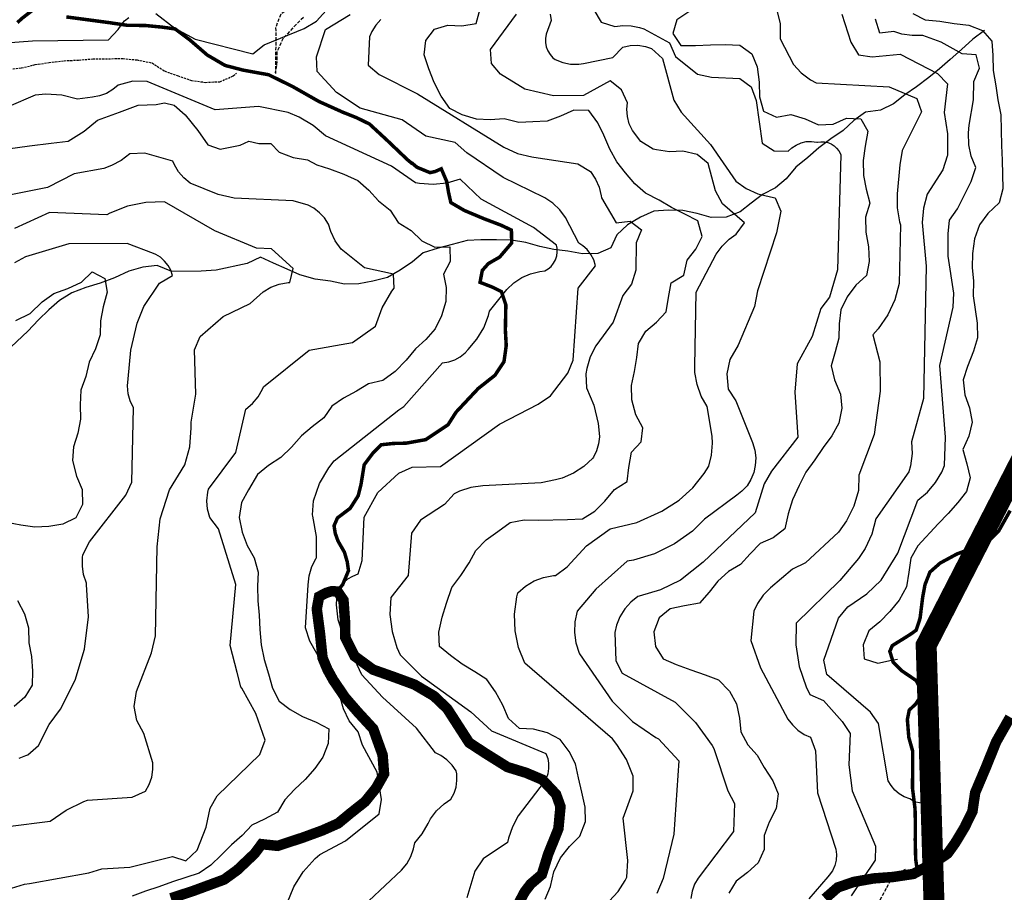
# Model space of a CAD drawing. Units: metres. Extents: x 275775 to 313307, y 6331989 to 6385550.
# Drawn here: x 311153 to 312564, y 6340033 to 6341284 of the extents above; entities that cross this region are included whole.
import ezdxf

# ---------------------------------------------------------------- set-up
doc = ezdxf.new("R2010")
doc.units = ezdxf.units.M
doc.header["$LTSCALE"] = 0.2
doc.header["$MEASUREMENT"] = 0
for name, pattern in [('SEG1', [35, 25, -10]), ('SEG3', [25, 20, -5]), ('SENDERO', [22, 15, -7])]:
    doc.linetypes.add(name, pattern=pattern)
for name, color, linetype in [('_LIM COMUNAL', 7, 'LIMITE1'), ('C_SECUNDARIAS', 7, 'CONTINUOUS'), ('CAMINOS_PRINCIPALES', 1, 'CONTINUOUS'), ('CAMINOS_SECUNDARIOS', 7, 'CONTINUOUS'), ('CURVAS_INDICE', 40, 'CONTINUOUS'), ('HIDRO_SECUNDARIA', 141, 'CONTINUOUS')]:
    doc.layers.add(name, color=color, linetype=linetype)
doc.styles.add('SIMBOLOS', font='txt.shx')
doc.linetypes.add('LIMITE1', pattern='A,1,-0.3,["+",SIMBOLOS,S=0.45,R=0,X=0,Y=-0.225],-0.6', length=1.9)

msp = doc.modelspace()

# ---------------------------------------------------------------- linework, layer by layer
at = {"layer": '_LIM COMUNAL'}
msp.add_lwpolyline([(309173.8125, 6335952, 30, 30, 0), (309466.3125, 6336019, 30, 30, 0), (309982.1875, 6336095, 30, 30, 0), (310221.1875, 6336290, 30, 30, 0), (310407.8125, 6336519, 30, 30, 0), (310653.8125, 6337079, 30, 30, 0), (310838.1875, 6337831, 30, 30, 0), (311281.78509, 6338601.37439, 30, 30, 0), (311527.40625, 6338894, 30, 30, 0), (311697.09375, 6339199, 30, 30, 0), (312112.6875, 6339564, 30, 30, 0), (312468.90625, 6339827, 30, 30, 0), (312451.90625, 6340387, 30, 30, 0), (312638.59375, 6340751, 30, 30, 0), (312672.5, 6340997, 30, 30, 0), (313291.6875, 6341481, 30, 30, 0), (313291.6875, 6341939, 30, 30, 0), (312621.59375, 6342206, 30, 30, 0), (312193.59375, 6342729, 30, 30, 0), (312027.09375, 6343157, 30, 30, 0), (311789.3125, 6343894, 30, 30, 0)], format="xyseb", dxfattribs=at)
at = {"layer": 'C_SECUNDARIAS', "elevation": 2100}
for points in [[(311347.79464, 6341292.63813), (311375.32589, 6341271.63813), (311404.45089, 6341256.13813), (311486.88839, 6341235.13813), (311503.04464, 6341247.63813), (311560.54464, 6341271.13813), (311578.20089, 6341281.63813), (311636.73214, 6341347.13813)], [(312233.13839, 6341317.63813), (312242.45089, 6341278.13813), (312242.66964, 6341256.63813), (312261.57589, 6341219.63813), (312272.95089, 6341207.63813), (312286.26339, 6341197.63813), (312294.45089, 6341193.13813), (312398.88839, 6341187.63813), (312438.32589, 6341170.63813), (312445.20089, 6341151.63813), (312417.63839, 6341096.13813), (312414.16964, 6341075.63813), (312410.16964, 6341034.13813), (312410.20089, 6341014.13813), (312413.73214, 6340994.13813), (312415.07589, 6340989.63813), (312413.01339, 6340905.63813), (312406.88839, 6340882.13813), (312396.79464, 6340860.63813), (312383.07589, 6340840.63813), (312375.29464, 6340832.13813), (312385.32589, 6340793.13813), (312385.76339, 6340751.13813), (312377.54464, 6340689.13813), (312355.23214, 6340630.63813), (312354.70089, 6340608.63813), (312348.23214, 6340586.13813), (312337.95089, 6340565.13813), (312326.45089, 6340549.13813), (312278.79464, 6340505.13813), (312260.38839, 6340496.13813), (312228.82589, 6340469.13813), (312218.38839, 6340458.63813), (312209.95089, 6340446.63813), (312204.76339, 6340435.63813), (312200.76339, 6340393.63813), (312214.51339, 6340354.63813), (312253.79464, 6340281.13813), (312260.20089, 6340272.63813), (312268.01339, 6340265.13813), (312276.98214, 6340259.13813), (312285.91964, 6340255.13813), (312293.51339, 6340235.63813), (312296.38839, 6340175.13813), (312322.41964, 6340094.63813), (312323.26339, 6340086.63813), (312322.73214, 6340078.63813), (312320.79464, 6340071.13813), (312317.57589, 6340063.63813), (312313.10714, 6340057.13813), (312310.98214, 6340054.63813), (312283.91964, 6340023.13813)], [(311653.07589, 6340020.63813), (311700.01339, 6340064.63813), (311707.51339, 6340073.63813), (311713.29464, 6340084.13813), (311717.23214, 6340095.13813), (311718.85714, 6340103.63813), (311729.79464, 6340116.63813), (311738.32589, 6340131.13813), (311741.41964, 6340138.13813), (311750.26339, 6340149.63813), (311760.95089, 6340159.63813), (311770.76339, 6340166.13813), (311775.23214, 6340174.63813), (311778.13839, 6340183.63813), (311779.45089, 6340193.13813), (311779.13839, 6340202.63813), (311778.45089, 6340206.63813), (311772.38839, 6340215.13813), (311764.91964, 6340222.63813), (311756.29464, 6340228.63813), (311748.57589, 6340232.63813), (311721.54464, 6340268.13813), (311672.91964, 6340312.63813), (311642.98214, 6340344.63813), (311615.70089, 6340402.63813), (311609.45089, 6340423.13813), (311606.85714, 6340444.63813), (311607.63839, 6340463.13813), (311611.70089, 6340470.13813), (311616.98214, 6340476.63813), (311623.26339, 6340482.13813), (311630.41964, 6340486.13813), (311637.73214, 6340489.13813), (311643.45089, 6340508.63813), (311646.48214, 6340570.63813), (311666.10714, 6340606.13813), (311696.16964, 6340633.63813), (311715.32589, 6340642.13813), (311756.04464, 6340643.13813), (311840.54464, 6340704.13813), (311895.88839, 6340732.63813), (311913.41964, 6340744.63813), (311938.26339, 6340777.13813), (311946.20089, 6340795.63813), (311953.23214, 6340899.13813), (311978.07589, 6340931.13813), (311975.48214, 6340939.63813), (311971.48214, 6340947.13813), (311966.20089, 6340954.13813), (311959.82589, 6340959.63813), (311954.04464, 6340963.63813), (311935.13839, 6341000.13813), (311927.01339, 6341011.13813), (311917.07589, 6341020.63813), (311905.63839, 6341028.63813), (311904.48214, 6341029.13813), (311845.66964, 6341057.63813), (311793.45089, 6341093.13813), (311777.01339, 6341107.63813), (311734.70089, 6341116.63813), (311701.13839, 6341140.13813), (311640.98214, 6341157.13813), (311606.70089, 6341179.63813), (311578.98214, 6341209.63813), (311578.01339, 6341230.63813), (311590.91964, 6341269.63813), (311626.23214, 6341291.13813)], [(312179.76339, 6340976.13813), (312191.41964, 6340992.63813), (312160.04464, 6341019.63813), (312150.20089, 6341038.63813), (312139.41964, 6341077.63813), (312123.73214, 6341090.63813), (312102.95089, 6341095.13813), (312084.01339, 6341094.63813), (312065.20089, 6341097.13813), (312060.73214, 6341098.13813), (312042.82589, 6341109.13813), (312030.82589, 6341125.13813), (312026.45089, 6341134.63813), (312023.79464, 6341145.13813), (312022.98214, 6341155.63813), (312023.73214, 6341164.63813), (312015.38839, 6341183.13813), (311998.95089, 6341196.13813), (311960.66964, 6341175.13813), (311917.73214, 6341174.63813), (311876.91964, 6341184.13813), (311841.88839, 6341205.63813), (311829.13839, 6341221.13813), (311827.41964, 6341241.13813), (311864.66964, 6341291.63813)], [(311913.07589, 6341291.63813), (311914.35714, 6341282.63813), (311907.16964, 6341263.13813), (311906.23214, 6341257.13813), (311906.35714, 6341251.13813), (311907.51339, 6341245.13813), (311909.73214, 6341239.13813), (311912.88839, 6341234.13813), (311916.91964, 6341229.13813), (311920.13839, 6341226.63813), (311930.98214, 6341222.63813), (311942.35714, 6341220.13813), (311953.95089, 6341220.13813), (311960.91964, 6341221.13813), (312003.04464, 6341229.63813), (312016.95089, 6341244.63813), (312027.70089, 6341246.63813), (312038.63839, 6341247.13813), (312049.48214, 6341245.63813), (312058.45089, 6341242.63813), (312074.13839, 6341228.13813), (312090.32589, 6341168.63813), (312100.88839, 6341151.13813), (312142.82589, 6341105.13813), (312178.95089, 6341052.13813), (312194.07589, 6341041.63813), (312210.79464, 6341034.13813), (312228.57589, 6341029.63813), (312235.48214, 6341028.63813), (312243.82589, 6341009.13813), (312237.48214, 6340978.13813), (312210.23214, 6340895.13813), (312206.04464, 6340872.63813), (312182.38839, 6340817.13813), (312170.54464, 6340796.63813), (312166.32589, 6340776.13813), (312168.04464, 6340754.13813), (312179.32589, 6340737.13813), (312202.91964, 6340677.63813), (312206.23214, 6340666.63813), (312207.60714, 6340655.63813), (312207.01339, 6340644.63813), (312204.85714, 6340634.63813), (312200.82589, 6340624.63813), (312195.13839, 6340615.63813), (312187.95089, 6340607.63813), (312180.76339, 6340602.13813), (312134.32589, 6340567.63813), (312116.88839, 6340550.63813), (312091.26339, 6340532.13813), (312062.79464, 6340518.13813), (312032.32589, 6340509.13813), (312023.32589, 6340507.63813), (311978.57589, 6340467.13813), (311951.51339, 6340435.63813), (311948.35714, 6340420.63813), (311947.85714, 6340405.13813), (311950.01339, 6340390.13813), (311954.76339, 6340375.63813), (311955.13839, 6340374.63813), (312001.76339, 6340306.63813), (312030.95089, 6340277.63813), (312064.66964, 6340254.63813), (312068.23214, 6340252.63813), (312097.45089, 6340221.13813), (312090.41964, 6340116.13813), (312074.79464, 6340052.63813), (312066.13839, 6340031.13813)], [(311975.66964, 6341298.13813), (311986.20089, 6341280.13813), (312005.54464, 6341274.13813), (312017.38839, 6341275.63813), (312029.32589, 6341275.13813), (312041.04464, 6341272.63813), (312047.04464, 6341270.63813), (312084.26339, 6341250.63813), (312092.60714, 6341231.13813), (312123.98214, 6341205.63813), (312144.04464, 6341201.63813), (312184.76339, 6341199.63813), (312201.20089, 6341187.63813), (312208.07589, 6341168.13813), (312216.85714, 6341106.63813), (312234.01339, 6341095.63813), (312254.01339, 6341095.13813), (312259.51339, 6341100.13813), (312265.82589, 6341104.13813), (312272.73214, 6341107.13813), (312280.07589, 6341109.13813), (312287.57589, 6341109.13813), (312295.01339, 6341108.13813), (312296.07589, 6341108.13813), (312301.04464, 6341108.63813), (312306.04464, 6341108.63813), (312310.95089, 6341107.63813), (312315.60714, 6341105.63813), (312319.85714, 6341103.13813), (312323.60714, 6341099.63813), (312326.70089, 6341095.63813), (312329.07589, 6341091.63813), (312329.60714, 6341090.13813), (312324.66964, 6340925.13813), (312313.26339, 6340886.13813), (312300.82589, 6340869.63813), (312288.66964, 6340829.63813), (312266.88839, 6340790.63813), (312263.60714, 6340749.63813), (312268.01339, 6340685.13813), (312230.01339, 6340636.63813), (312219.85714, 6340618.13813), (312206.95089, 6340576.63813), (312132.16964, 6340506.13813), (312099.88839, 6340480.13813), (312071.35714, 6340466.13813), (312040.79464, 6340457.13813), (312038.66964, 6340456.63813), (312028.48214, 6340448.63813), (312019.85714, 6340439.13813), (312013.04464, 6340427.63813), (312008.26339, 6340415.63813), (312005.88839, 6340405.13813), (312007.07589, 6340364.63813), (312016.13839, 6340346.63813), (312092.10714, 6340305.13813), (312121.32589, 6340276.13813), (312145.13839, 6340243.13813), (312147.60714, 6340238.63813), (312167.51339, 6340178.13813), (312177.32589, 6340160.13813), (312175.54464, 6340119.63813), (312125.13839, 6340053.13813), (312119.88839, 6340044.13813), (312116.32589, 6340034.13813), (312114.51339, 6340023.63813)], [(312331.13839, 6341291.63813), (312344.16964, 6341251.63813), (312354.73214, 6341233.63813), (312374.73214, 6341230.63813), (312414.70089, 6341234.63813), (312468.29464, 6341206.63813), (312482.51339, 6341192.13813), (312477.79464, 6341150.63813), (312482.70089, 6341120.13813), (312482.26339, 6341089.13813), (312482.13839, 6341088.13813), (312475.70089, 6341068.63813), (312453.10714, 6341033.63813), (312448.13839, 6341013.63813), (312446.13839, 6340993.13813), (312451.98214, 6340930.63813), (312448.07589, 6340740.63813), (312430.98214, 6340678.63813), (312431.66964, 6340661.63813), (312429.35714, 6340644.13813), (312426.98214, 6340635.63813), (312379.57589, 6340568.13813), (312373.91964, 6340546.13813), (312364.57589, 6340525.63813), (312355.01339, 6340511.13813), (312327.95089, 6340479.63813), (312265.66964, 6340418.63813), (312265.04464, 6340387.63813), (312269.82589, 6340356.63813), (312279.85714, 6340327.13813), (312285.26339, 6340316.13813), (312304.60714, 6340307.63813), (312331.57589, 6340277.63813), (312342.85714, 6340260.13813), (312341.23214, 6340215.63813), (312345.95089, 6340178.13813), (312379.38839, 6340098.63813), (312378.85714, 6340078.63813), (312344.60714, 6340027.63813)], [(311126.85714, 6341250.13813), (311171.23214, 6341253.63813), (311280.07589, 6341255.13813), (311293.98214, 6341269.63813), (311298.04464, 6341276.13813), (311303.20089, 6341282.13813), (311309.32589, 6341287.13813)], [(311670.45089, 6341284.13813), (311663.23214, 6341276.13813), (311657.48214, 6341267.13813), (311653.98214, 6341259.13813), (311652.16964, 6341218.63813), (311667.85714, 6341205.13813), (311722.95089, 6341177.63813), (311846.70089, 6341101.13813), (311866.10714, 6341092.13813), (311886.70089, 6341087.13813), (311889.79464, 6341086.63813), (311952.82589, 6341077.13813), (311970.73214, 6341066.13813), (311977.98214, 6341055.13813), (311983.23214, 6341043.63813), (311986.35714, 6341031.13813), (311986.66964, 6341028.63813), (312007.79464, 6340992.63813), (312027.76339, 6340995.13813), (312044.16964, 6340982.63813), (312036.23214, 6340964.13813), (312035.91964, 6340924.63813), (312029.45089, 6340904.63813), (312017.04464, 6340888.63813), (312003.38839, 6340850.13813), (311978.57589, 6340816.13813), (311970.60714, 6340800.63813), (311965.48214, 6340783.63813), (311964.16964, 6340776.13813), (311965.13839, 6340756.13813), (311975.73214, 6340731.13813), (311981.82589, 6340704.63813), (311982.79464, 6340695.63813), (311983.51339, 6340685.63813), (311982.45089, 6340675.63813), (311979.63839, 6340665.63813), (311975.20089, 6340656.63813), (311974.35714, 6340655.13813), (311961.41964, 6340643.13813), (311946.57589, 6340633.63813), (311930.32589, 6340626.63813), (311920.63839, 6340624.13813), (311899.95089, 6340619.63813), (311816.32589, 6340615.63813), (311799.26339, 6340613.13813), (311782.88839, 6340607.63813), (311775.70089, 6340604.13813), (311761.79464, 6340588.63813), (311727.23214, 6340566.13813), (311714.10714, 6340547.63813), (311709.57589, 6340487.13813), (311684.73214, 6340455.13813), (311683.45089, 6340431.13813), (311686.38839, 6340406.63813), (311693.48214, 6340383.63813), (311698.20089, 6340373.13813), (311728.88839, 6340342.63813), (311799.45089, 6340291.63813), (311828.95089, 6340264.13813), (311907.04464, 6340231.63813), (311909.57589, 6340224.63813), (311910.85714, 6340217.63813), (311910.88839, 6340210.13813), (311909.60714, 6340202.63813), (311907.07589, 6340195.63813), (311904.51339, 6340191.13813), (311867.26339, 6340142.13813), (311858.88839, 6340126.63813), (311853.32589, 6340110.13813), (311852.10714, 6340104.13813), (311816.82589, 6340080.63813), (311805.16964, 6340063.13813), (311793.73214, 6340024.63813)], [(312453.07589, 6340161.13813), (312447.73214, 6340160.63813), (312442.38839, 6340161.13813), (312437.13839, 6340162.13813), (312432.20089, 6340164.13813), (312428.29464, 6340166.63813), (312420.48214, 6340169.63813), (312413.29464, 6340173.63813), (312406.95089, 6340179.13813), (312401.63839, 6340185.63813), (312397.63839, 6340192.63813), (312383.45089, 6340274.63813), (312372.16964, 6340291.13813), (312309.38839, 6340345.13813), (312305.45089, 6340365.63813), (312326.29464, 6340425.63813), (312339.45089, 6340442.13813), (312366.70089, 6340460.63813), (312387.16964, 6340480.13813), (312411.20089, 6340519.13813), (312440.01339, 6340595.13813), (312453.66964, 6340606.63813), (312465.16964, 6340620.13813), (312474.13839, 6340635.13813), (312477.98214, 6340644.63813), (312479.76339, 6340685.13813), (312471.26339, 6340788.13813), (312490.38839, 6340871.63813), (312491.63839, 6340891.63813), (312483.63839, 6340944.63813), (312483.32589, 6340976.63813), (312485.35714, 6340996.63813), (312497.01339, 6341012.63813), (312516.60714, 6341051.63813), (312523.04464, 6341072.13813), (312516.60714, 6341088.13813), (312513.01339, 6341104.63813), (312512.38839, 6341121.63813), (312513.51339, 6341132.63813), (312519.73214, 6341169.13813), (312520.26339, 6341195.13813), (312528.20089, 6341214.13813), (312523.54464, 6341233.63813), (312503.54464, 6341235.13813), (312473.23214, 6341251.63813), (312446.98214, 6341261.13813), (312431.85714, 6341261.13813), (312416.95089, 6341263.13813), (312405.45089, 6341267.13813), (312385.48214, 6341264.63813), (312379.35714, 6341284.63813)], [(311536.13839, 6340017.13813), (311545.70089, 6340040.63813), (311559.20089, 6340062.13813), (311576.23214, 6340081.13813), (311582.76339, 6340086.63813), (311619.57589, 6340106.63813), (311668.04464, 6340145.13813), (311671.54464, 6340165.63813), (311665.16964, 6340205.13813), (311644.04464, 6340243.63813), (311637.91964, 6340262.63813), (311625.16964, 6340278.63813), (311616.76339, 6340295.63813), (311611.45089, 6340314.13813), (311610.66964, 6340318.63813), (311568.41964, 6340392.63813), (311562.29464, 6340411.63813), (311566.07589, 6340473.63813), (311567.73214, 6340486.63813), (311571.70089, 6340499.63813), (311577.76339, 6340511.63813), (311578.23214, 6340512.13813), (311578.20089, 6340542.63813), (311572.91964, 6340572.13813), (311572.41964, 6340574.13813), (311573.66964, 6340594.13813), (311582.63839, 6340618.63813), (311595.70089, 6340641.13813), (311603.41964, 6340651.13813), (311696.20089, 6340724.63813), (311703.29464, 6340729.13813), (311758.91964, 6340791.63813), (311767.85714, 6340793.13813), (311776.38839, 6340796.13813), (311784.26339, 6340800.63813), (311791.26339, 6340806.13813), (311795.73214, 6340811.13813), (311808.16964, 6340825.63813), (311817.91964, 6340842.13813), (311824.66964, 6340859.63813), (311826.23214, 6340866.13813), (311851.07589, 6340897.13813), (311860.98214, 6340906.63813), (311872.38839, 6340914.13813), (311884.91964, 6340919.63813), (311898.23214, 6340922.63813), (311905.60714, 6340923.63813), (311910.38839, 6340926.63813), (311914.54464, 6340930.13813), (311918.04464, 6340934.63813), (311920.70089, 6340939.63813), (311922.45089, 6340945.13813), (311923.26339, 6340950.63813), (311923.10714, 6340956.13813), (311922.23214, 6340960.63813), (311889.38839, 6340986.13813), (311814.16964, 6341026.63813), (311784.23214, 6341055.13813), (311765.16964, 6341049.63813), (311745.45089, 6341047.63813), (311725.70089, 6341049.13813), (311719.88839, 6341050.13813), (311685.57589, 6341073.63813), (311591.04464, 6341117.13813), (311573.48214, 6341132.13813), (311553.54464, 6341144.13813), (311537.38839, 6341150.63813), (311495.07589, 6341159.63813), (311432.95089, 6341154.63813), (311335.51339, 6341195.13813), (311314.76339, 6341195.63813), (311294.10714, 6341190.13813), (311286.16964, 6341183.63813), (311277.16964, 6341178.13813), (311267.41964, 6341174.63813), (311257.26339, 6341172.63813), (311235.79464, 6341170.13813), (311213.35714, 6341175.63813), (311190.29464, 6341177.13813), (311175.04464, 6341175.63813), (311137.45089, 6341159.63813)], [(311141.10714, 6340038.63813), (311159.63839, 6340044.13813), (311167.07589, 6340045.13813), (311251.79464, 6340060.63813), (311270.51339, 6340066.13813), (311310.48214, 6340068.63813), (311371.76339, 6340084.13813), (311391.07589, 6340077.63813), (311407.20089, 6340093.13813), (311420.01339, 6340126.13813), (311425.82589, 6340153.13813), (311436.01339, 6340171.13813), (311496.82589, 6340230.13813), (311504.76339, 6340250.63813), (311491.29464, 6340289.13813), (311471.29464, 6340325.13813), (311469.88839, 6340327.13813), (311464.48214, 6340347.63813), (311454.45089, 6340386.63813), (311462.38839, 6340474.13813), (311437.85714, 6340553.63813), (311425.10714, 6340570.13813), (311422.04464, 6340582.13813), (311421.10714, 6340594.13813), (311422.29464, 6340606.63813), (311423.16964, 6340610.63813), (311462.60714, 6340663.13813), (311476.76339, 6340725.63813), (311486.41964, 6340733.63813), (311494.51339, 6340743.13813), (311500.82589, 6340754.13813), (311502.32589, 6340757.63813), (311567.66964, 6340810.13813), (311629.76339, 6340821.13813), (311662.82589, 6340844.63813), (311672.38839, 6340870.63813), (311686.29464, 6340894.63813), (311689.63839, 6340899.13813), (311688.70089, 6340919.13813), (311647.13839, 6340928.13813), (311613.51339, 6340954.63813), (311604.88839, 6340966.63813), (311598.48214, 6340980.13813), (311595.35714, 6340990.63813), (311589.70089, 6340999.63813), (311582.57589, 6341007.13813), (311574.16964, 6341013.63813), (311566.20089, 6341018.13813), (311544.66964, 6341024.13813), (311460.20089, 6341028.13813), (311437.20089, 6341033.13813), (311397.04464, 6341049.63813), (311388.10714, 6341057.13813), (311380.57589, 6341065.63813), (311374.66964, 6341075.63813), (311372.26339, 6341081.13813), (311332.16964, 6341092.63813), (311310.70089, 6341091.63813), (311298.29464, 6341082.13813), (311284.35714, 6341074.63813), (311273.16964, 6341070.63813), (311231.04464, 6341062.63813), (311192.73214, 6341043.13813), (311130.66964, 6341030.63813)], [(311135.85714, 6340127.13813), (311196.48214, 6340134.63813), (311219.48214, 6340150.63813), (311244.91964, 6340162.63813), (311250.20089, 6340164.63813), (311313.85714, 6340169.13813), (311333.01339, 6340177.63813), (311338.38839, 6340187.13813), (311342.01339, 6340197.63813), (311343.73214, 6340208.63813), (311343.70089, 6340218.13813), (311330.63839, 6340260.13813), (311320.82589, 6340279.13813), (311316.91964, 6340299.13813), (311320.38839, 6340320.63813), (311341.60714, 6340376.13813), (311347.66964, 6340400.63813), (311350.01339, 6340528.13813), (311354.04464, 6340568.13813), (311367.66964, 6340609.63813), (311389.48214, 6340645.63813), (311396.41964, 6340671.63813), (311398.66964, 6340698.63813), (311398.45089, 6340706.63813), (311405.45089, 6340747.13813), (311403.29464, 6340810.63813), (311411.23214, 6340829.63813), (311444.23214, 6340858.13813), (311483.29464, 6340877.13813), (311501.60714, 6340893.63813), (311512.73214, 6340900.13813), (311524.82589, 6340904.63813), (311537.48214, 6340907.13813), (311539.98214, 6340907.13813), (311544.95089, 6340927.13813), (311513.54464, 6340955.13813), (311492.07589, 6340956.13813), (311432.57589, 6340981.13813), (311360.29464, 6341022.63813), (311333.45089, 6341021.63813), (311307.16964, 6341016.63813), (311282.23214, 6341006.63813), (311277.57589, 6341004.13813), (311195.32589, 6341007.63813), (311145.45089, 6340984.63813)], [(311997.41964, 6340020.13813), (312010.32589, 6340033.63813), (312020.63839, 6340049.63813), (312022.95089, 6340054.13813), (312024.20089, 6340078.13813), (312017.60714, 6340139.13813), (312032.01339, 6340178.13813), (312031.79464, 6340199.13813), (312022.26339, 6340223.13813), (312008.73214, 6340244.63813), (312002.32589, 6340252.63813), (311876.79464, 6340361.13813), (311867.70089, 6340383.63813), (311862.66964, 6340407.63813), (311861.82589, 6340431.63813), (311865.26339, 6340456.13813), (311866.82589, 6340462.13813), (311877.73214, 6340471.63813), (311890.07589, 6340479.13813), (311903.54464, 6340484.13813), (311917.73214, 6340487.13813), (311920.60714, 6340487.13813), (311937.51339, 6340499.13813), (311965.32589, 6340529.63813), (311999.13839, 6340553.63813), (312037.32589, 6340563.13813), (312073.26339, 6340579.13813), (312097.91964, 6340595.13813), (312117.60714, 6340612.63813), (312133.98214, 6340633.13813), (312140.32589, 6340643.63813), (312144.45089, 6340659.63813), (312145.73214, 6340676.63813), (312145.07589, 6340686.63813), (312137.95089, 6340729.13813), (312129.32589, 6340744.13813), (312123.48214, 6340760.63813), (312120.60714, 6340778.13813), (312120.29464, 6340787.13813), (312122.13839, 6340893.13813), (312151.16964, 6340947.63813), (312159.38839, 6340959.13813), (312169.48214, 6340969.13813), (312179.76339, 6340976.13813)], [(311152.01339, 6340225.13813), (311161.60714, 6340228.63813), (311164.38839, 6340229.63813), (311179.79464, 6340243.13813), (311195.10714, 6340273.13813), (311211.07589, 6340295.13813), (311232.13839, 6340336.63813), (311245.66964, 6340381.13813), (311251.23214, 6340427.63813), (311248.70089, 6340474.13813), (311248.38839, 6340476.13813), (311244.45089, 6340488.13813), (311242.60714, 6340500.13813), (311242.95089, 6340512.63813), (311243.51339, 6340516.63813), (311252.95089, 6340535.13813), (311304.79464, 6340602.13813), (311313.48214, 6340620.63813), (311316.04464, 6340727.13813), (311311.32589, 6340737.13813), (311308.41964, 6340747.63813), (311307.38839, 6340758.63813), (311308.20089, 6340769.13813), (311312.20089, 6340810.13813), (311321.32589, 6340848.63813), (311330.79464, 6340872.63813), (311353.38839, 6340906.13813), (311371.79464, 6340917.13813), (311369.26339, 6340924.63813), (311365.48214, 6340931.63813), (311360.51339, 6340937.63813), (311354.57589, 6340943.13813), (311347.79464, 6340947.13813), (311344.79464, 6340948.63813), (311306.88839, 6340963.13813), (311223.20089, 6340962.63813), (311161.20089, 6340943.63813), (311145.20089, 6340935.13813)]]:
    msp.add_lwpolyline(points, dxfattribs=at)
at = {"layer": 'CAMINOS_PRINCIPALES', "linetype": 'SEG3', "const_width": 5}
for points in [[(311149.46282, 6341279.63234), (311155.99246, 6341285.68875), (311172.73631, 6341298.62274)], [(311219.63533, 6341287.85007), (311281.28922, 6341279.62361), (311307.29642, 6341275.77206), (311332.48065, 6341275.59615), (311356.9743, 6341273.18838), (311375.54615, 6341270.64826), (311396.63656, 6341254.86588), (311421.56049, 6341233.25871), (311447.0757, 6341218.31404), (311473.1491, 6341211.50873), (311509.58566, 6341204.93506), (311544.03324, 6341187.97361), (311581.54101, 6341166.64771), (311615.95549, 6341151.16314), (311635.3834, 6341143.47049), (311654.10419, 6341134.28442), (311678.30444, 6341111.92227), (311708.57545, 6341083.04654), (311714.6131, 6341078.00983), (311715.35333, 6341078.02638), (311722.14776, 6341072.26778), (311740.83545, 6341064.55858), (311748.20461, 6341066.20091), (311757.00457, 6341070.09164), (311764.82056, 6341051.79613), (311767.38877, 6341036.33856), (311770.68066, 6341021.63598), (311790.19133, 6341010.25113), (311818.60125, 6340998.32639), (311842.50362, 6340989.25614), (311857.47363, 6340982.20266), (311857.88736, 6340963.7417), (311840.56877, 6340943.40678), (311824.48239, 6340934.18153), (311815.81482, 6340924.38329), (311812.49433, 6340907.31648), (311830.42524, 6340900.32918), (311843.15802, 6340893.9645), (311849.51011, 6340874.89746), (311848.84058, 6340838.68089), (311850.07728, 6340816.54429), (311846.88918, 6340793.56997), (311833.9954, 6340774.07277), (311809.98168, 6340755.06582), (311778.15646, 6340721.10811), (311766.71003, 6340703.12087), (311734.60347, 6340681.71661), (311706.57418, 6340676.65727), (311688.06853, 6340676.24364), (311671.07644, 6340674.38623), (311659.48106, 6340663.04494), (311646.53763, 6340645.76304), (311641.98492, 6340617.58657), (311637.90765, 6340601.24166), (311626.46122, 6340583.25441), (311608.25346, 6340569.5489), (311603.32012, 6340558.35651), (311605.04881, 6340547.31302), (311608.99818, 6340536.31917), (311618.24498, 6340520.27207), (311622.26054, 6340506.32446), (311624.02233, 6340493.8041), (311615.58645, 6340473.66773), (311607.64256, 6340464.62447)], [(312438.59399, 6340067.98714), (312436.8322, 6340080.5075), (312436.21988, 6340107.82972), (312436.46362, 6340129.99941), (312435.96714, 6340152.15256), (312432.34427, 6340181.62392), (312432.48872, 6340208.22424), (312432.63317, 6340234.82457), (312427.00476, 6340254.64659), (312424.94508, 6340280.45884), (312427.6081, 6340293.81691), (312437.03244, 6340302.89326), (312442.04853, 6340310.39346), (312444.76119, 6340321.53621), (312437.76817, 6340336.15607), (312416.71086, 6340350.46158), (312404.58591, 6340362.75031), (312399.79702, 6340378.15824), (312403.31611, 6340386.36379), (312419.38594, 6340396.32748), (312430.34038, 6340403.2216), (312437.62679, 6340408.55612), (312443.16797, 6340425.67256), (312446.9308, 6340456.04781), (312450.23475, 6340473.85305), (312457.23982, 6340491.74102), (312471.763, 6340504.62538), (312495.90912, 6340517.72482), (312520.87821, 6340527.14861), (312540.68226, 6340535.71815), (312555.89602, 6340550.83436), (312572.27579, 6340580.01399)]]:
    msp.add_lwpolyline(points, dxfattribs=at)
at = {"layer": 'CAMINOS_PRINCIPALES', "linetype": 'SEG1', "const_width": 15}
for points in [[(311369.41444, 6340024.14169), (311401.02901, 6340034.45282), (311445.83525, 6340050.96928), (311464.78323, 6340064.69134), (311489.43789, 6340088.14546), (311499.50316, 6340101.66898), (311522.51636, 6340099.22812), (311558.53919, 6340111.11541), (311586.45263, 6340121.34382), (311609.18449, 6340131.45641), (311626.63548, 6340145.88382), (311647.73794, 6340162.60927), (311663.59263, 6340182.17266), (311674.98941, 6340202.37522), (311672.89664, 6340229.66435), (311659.46878, 6340267.04344), (311637.4561, 6340290.9321), (311619.21075, 6340311.94973), (311602.36311, 6340336.69264), (311593.87309, 6340352.01785), (311586.83042, 6340368.85303), (311583.0586, 6340404.97033), (311578.5962, 6340438.85576), (311581.90015, 6340456.66101), (311592.14747, 6340462.06171), (311600.2403, 6340464.45902), (311608.39934, 6340463.90258), (311616.82316, 6340451.53112), (311618.96558, 6340422.02668), (311619.51171, 6340397.65821), (311632.69133, 6340371.3557), (311659.04606, 6340351.99694), (311690.40034, 6340340.87682), (311718.77716, 6340330.42895), (311746.54615, 6340314.05704), (311765.46553, 6340296.00971), (311796.9236, 6340247.21269), (311820.97491, 6340231.49648), (311851.771, 6340212.237), (311878.61772, 6340203.97136), (311901.79642, 6340194.14612), (311921.52222, 6340173.16158), (311927.84121, 6340155.57142), (311924.8517, 6340123.73584), (311910.11787, 6340087.20492), (311901.14036, 6340058.19074), (311885.15328, 6340044.53485), (311876.51881, 6340033.25974), (311855.91282, 6339994.38114)], [(312307.02032, 6340023.67302), (312325.17843, 6340039.59385), (312347.95994, 6340047.49113), (312376.72945, 6340052.56702), (312404.82494, 6340054.67261), (312433.611, 6340059.01006), (312465.80031, 6340076.72213), (312482.57726, 6340088.17924), (312493.34966, 6340103.19618), (312506.91748, 6340125.66369), (312518.24806, 6340148.82), (312522.09364, 6340175.50305), (312537.5677, 6340212.05052), (312552.30152, 6340248.58144), (312572.25003, 6340283.75131)]]:
    msp.add_lwpolyline(points, dxfattribs=at)
at = {"layer": 'CAMINOS_SECUNDARIOS', "linetype": 'SEG1', "elevation": -800}
for points in [[(311638.22246, 6341541.75346), (311636.22122, 6341521.07004), (311638.66226, 6341500.43491), (311629.97403, 6341481.89257), (311616.06387, 6341466.98307), (311614.79516, 6341447.04554), (311633.43033, 6341435.44139), (311652.81375, 6341423.10745), (311662.63504, 6341404.76627), (311656.18366, 6341384.77241), (311635.51583, 6341378.64447), (311615.54125, 6341376.95157), (311596.35418, 6341370.83972), (311583.94834, 6341353.73282), (311570.06173, 6341336.60982), (311556.16728, 6341320.22466), (311544.50182, 6341303.1258), (311526.85048, 6341291.86523), (311519.65087, 6341272.60115), (311519.87077, 6341251.94188), (311519.35029, 6341231.27456), (311519.60946, 6341206.92612)], [(311559.48222, 6341287.05443), (311544.09129, 6341272.12884), (311530.18113, 6341257.21934), (311521.50075, 6341237.93917), (311520.97242, 6341218.00968), (311518.86123, 6341207.65591)], [(312421.7989, 6340065.58074), (312404.13186, 6340055.79583), (312394.69539, 6340037.98328), (312384.51855, 6340020.16269)]]:
    msp.add_lwpolyline(points, dxfattribs=at)
at = {"layer": 'CAMINOS_SECUNDARIOS', "linetype": 'SENDERO', "elevation": -800}
msp.add_lwpolyline([(311134.50933, 6341212.33397), (311155.21643, 6341214.77275), (311175.15959, 6341219.41698), (311195.11846, 6341222.58555), (311216.56594, 6341225.03238), (311237.28875, 6341225.9955), (311258.00371, 6341227.69646), (311300.9458, 6341228.16313), (311320.95964, 6341226.16688), (311342.47781, 6341221.97323), (311360.3726, 6341210.36103), (311379.70104, 6341203.19192), (311399.02163, 6341196.76064), (311419.04332, 6341194.02656), (311439.76613, 6341194.98968), (311458.92965, 6341203.31502), (311463.33266, 6341207.05245)], dxfattribs=at)
at = {"layer": 'CURVAS_INDICE'}
for points, elevation in [([(311905.65715, 6340022.63813), (311913.36715, 6340041.13813), (311918.08715, 6340062.13813), (311927.99715, 6340082.13813), (311940.96715, 6340098.13813), (311955.46715, 6340113.13813), (311963.86715, 6340134.13813), (311963.40715, 6340154.63813), (311958.49715, 6340176.13813), (311953.58715, 6340196.63813), (311949.43715, 6340216.63813), (311940.15715, 6340234.63813), (311927.18715, 6340251.63813), (311909.18715, 6340261.13813), (311889.05715, 6340266.63813), (311869.02715, 6340267.63813), (311853.18715, 6340281.63813), (311845.33715, 6340301.13813), (311834.52715, 6340320.13813), (311822.30715, 6340337.63813), (311805.02715, 6340348.63813), (311786.99715, 6340359.63813), (311770.43715, 6340372.13813), (311754.58715, 6340385.13813), (311753.36715, 6340405.63813), (311758.08715, 6340427.13813), (311764.30715, 6340447.13813), (311771.93715, 6340469.63813), (311784.86715, 6340487.13813), (311797.05715, 6340505.13813), (311806.30715, 6340522.63813), (311821.52715, 6340538.13813), (311838.27715, 6340550.13813), (311855.74715, 6340563.13813), (311875.68715, 6340566.63813), (311896.43715, 6340566.13813), (311937.86715, 6340567.13813), (311959.30715, 6340568.13813), (311976.86715, 6340579.13813), (311991.33715, 6340593.63813), (312005.05715, 6340610.13813), (312023.30715, 6340621.63813), (312025.80715, 6340641.63813), (312029.77715, 6340663.63813), (312043.49715, 6340678.63813), (312045.99715, 6340698.63813), (312035.96715, 6340717.13813), (312030.30715, 6340738.63813), (312029.83715, 6340759.13813), (312033.83715, 6340779.63813), (312037.08715, 6340799.63813), (312039.58715, 6340819.63813), (312050.30715, 6340837.13813), (312065.58715, 6340850.13813), (312079.30715, 6340865.13813), (312082.55715, 6340885.63813), (312086.52715, 6340906.63813), (312104.80715, 6340917.63813), (312109.49715, 6340939.13813), (312121.74715, 6340954.63813), (312130.96715, 6340973.13813), (312124.52715, 6340995.63813), (312105.80715, 6341005.13813), (312087.08715, 6341014.63813), (312069.05715, 6341025.13813), (312049.58715, 6341035.13813), (312034.46715, 6341048.63813), (312020.80715, 6341064.13813), (312008.58715, 6341080.13813), (311998.55715, 6341098.13813), (311989.96715, 6341118.13813), (311981.40715, 6341136.13813), (311968.43715, 6341153.63813), (311946.93715, 6341154.13813), (311927.86715, 6341145.63813), (311908.77715, 6341138.13813), (311888.05715, 6341137.63813), (311868.08715, 6341136.63813), (311847.24715, 6341141.63813), (311827.27715, 6341140.13813), (311807.24715, 6341141.13813), (311787.11715, 6341147.63813), (311769.11715, 6341156.63813), (311756.90715, 6341174.13813), (311746.83715, 6341193.63813), (311738.96715, 6341213.63813), (311732.61715, 6341233.63813), (311735.08715, 6341254.13813), (311747.33715, 6341270.13813), (311766.46715, 6341276.13813), (311786.46715, 6341275.13813), (311807.11715, 6341278.63813), (311812.58715, 6341299.63813)], 1434), ([(312111.90715, 6341295.13813), (312094.36715, 6341283.63813), (312088.86715, 6341264.13813), (312100.36715, 6341246.63813), (312121.11715, 6341246.63813), (312142.58715, 6341247.63813), (312164.05715, 6341248.13813), (312184.80715, 6341247.13813), (312202.11715, 6341235.13813), (312209.93715, 6341216.13813), (312212.65715, 6341194.13813), (312213.11715, 6341173.13813), (312218.77715, 6341152.63813), (312237.46715, 6341144.13813), (312258.11715, 6341148.13813), (312278.27715, 6341141.63813), (312297.71715, 6341133.13813), (312318.43715, 6341134.13813), (312337.49715, 6341142.63813), (312358.24715, 6341141.63813), (312368.27715, 6341124.13813), (312364.30715, 6341102.63813), (312361.80715, 6341082.13813), (312362.27715, 6341060.63813), (312365.68715, 6341040.63813), (312371.30715, 6341020.63813), (312365.11715, 6341000.63813), (312365.58715, 6340979.13813), (312369.02715, 6340958.13813), (312370.24715, 6340937.13813), (312366.24715, 6340917.13813), (312350.99715, 6340903.13813), (312338.77715, 6340886.63813), (312329.58715, 6340867.63813), (312327.05715, 6340847.63813), (312326.77715, 6340827.13813), (312321.30715, 6340807.63813)], 400), ([(312432.61715, 6341292.63813), (312450.61715, 6341283.63813), (312471.36715, 6341281.63813), (312492.18715, 6341278.63813), (312512.99715, 6341276.13813), (312532.40715, 6341268.13813), (312546.08715, 6341253.13813), (312547.27715, 6341232.63813), (312547.77715, 6341211.13813), (312551.96715, 6341189.13813), (312554.61715, 6341169.13813), (312558.80715, 6341147.63813), (312559.80715, 6341103.63813), (312560.99715, 6341082.63813), (312561.93715, 6341041.13813), (312556.46715, 6341021.13813), (312540.49715, 6341006.13813), (312528.27715, 6340989.63813), (312521.33715, 6340969.63813), (312518.08715, 6340948.63813), (312517.80715, 6340928.63813), (312519.71715, 6340909.13813), (312519.46715, 6340888.13813), (312524.77715, 6340848.63813), (312525.24715, 6340827.63813), (312519.74715, 6340808.63813), (312511.33715, 6340786.63813), (312505.11715, 6340767.63813), (312507.08715, 6340746.13813), (312514.18715, 6340727.13813), (312517.58715, 6340706.63813), (312512.86715, 6340686.63813), (312504.40715, 6340667.63813), (312510.02715, 6340647.13813), (312514.93715, 6340627.13813), (312509.46715, 6340607.13813), (312497.21715, 6340591.63813), (312483.49715, 6340575.63813), (312468.99715, 6340561.13813), (312440.08715, 6340529.63813), (312430.11715, 6340511.63813), (312426.86715, 6340491.63813), (312423.65715, 6340470.63813), (312412.96715, 6340451.63813), (312399.99715, 6340435.13813), (312385.52715, 6340420.63813), (312369.52715, 6340407.63813), (312361.80715, 6340387.63813), (312362.99715, 6340367.63813), (312382.40715, 6340361.13813), (312402.30715, 6340365.63813), (312410.68715, 6340367.13813)], 1025), ([(311135.71715, 6341098.63813), (311166.77715, 6341103.13813), (311197.83715, 6341106.63813), (311222.24715, 6341109.63813), (311245.02715, 6341124.13813), (311264.11715, 6341139.63813), (311295.83715, 6341151.13813), (311322.40715, 6341161.13813), (311348.30715, 6341162.13813), (311360.11715, 6341164.63813), (311374.21715, 6341161.13813), (311389.93715, 6341147.63813), (311407.93715, 6341125.13813), (311422.21715, 6341104.63813), (311440.05715, 6341098.13813), (311468.86715, 6341104.13813), (311481.40715, 6341109.63813), (311495.49715, 6341106.13813), (311512.52715, 6341106.13813), (311524.52715, 6341094.13813), (311544.58715, 6341086.13813), (311565.33715, 6341083.13813), (311578.46715, 6341075.63813), (311597.02715, 6341070.13813), (311617.21715, 6341062.13813), (311637.40715, 6341053.13813), (311653.27715, 6341039.63813), (311666.93715, 6341024.13813), (311683.52715, 6341010.63813), (311695.02715, 6340993.13813), (311713.80715, 6340981.63813), (311728.96715, 6340966.63813), (311747.68715, 6340957.63813), (311769.15715, 6340958.13813), (311769.61715, 6340937.13813), (311760.36715, 6340919.13813), (311763.77715, 6340899.63813), (311763.49715, 6340879.63813), (311757.27715, 6340859.13813), (311748.05715, 6340840.63813), (311735.08715, 6340825.13813), (311719.83715, 6340812.13813), (311706.86715, 6340795.63813), (311690.93715, 6340779.63813), (311673.46715, 6340766.63813), (311652.83715, 6340761.63813), (311635.27715, 6340751.13813), (311616.99715, 6340741.13813), (311600.21715, 6340729.63813), (311588.74715, 6340713.13813), (311571.99715, 6340700.13813), (311556.74715, 6340687.13813), (311542.27715, 6340671.13813), (311527.05715, 6340656.13813), (311509.55715, 6340644.63813), (311493.55715, 6340631.63813), (311480.71715, 6340609.63813), (311470.74715, 6340591.63813), (311467.52715, 6340570.13813), (311471.68715, 6340549.13813), (311478.77715, 6340530.13813), (311488.83715, 6340512.13813), (311494.46715, 6340491.63813), (311493.43715, 6340471.63813), (311493.90715, 6340450.63813), (311495.83715, 6340430.13813), (311497.05715, 6340409.63813), (311499.02715, 6340387.63813), (311503.18715, 6340366.63813), (311509.55715, 6340346.13813), (311515.24715, 6340325.13813), (311524.52715, 6340306.63813), (311540.36715, 6340294.63813), (311558.33715, 6340284.63813), (311577.77715, 6340276.63813), (311595.77715, 6340267.13813), (311594.77715, 6340246.13813), (311587.05715, 6340226.63813), (311575.55715, 6340210.13813), (311561.83715, 6340194.63813), (311546.61715, 6340180.13813), (311532.90715, 6340165.13813), (311522.15715, 6340147.63813), (311503.86715, 6340137.63813), (311485.55715, 6340129.13813), (311471.80715, 6340114.13813), (311456.55715, 6340100.63813), (311441.33715, 6340086.13813), (311426.83715, 6340071.63813), (311410.08715, 6340060.13813), (311371.83715, 6340047.63813), (311352.02715, 6340040.63813), (311332.90715, 6340034.13813), (311313.80715, 6340027.13813)], 400), ([(311147.18715, 6340852.63813), (311167.68715, 6340862.63813), (311185.08715, 6340879.13813), (311201.86715, 6340891.13813), (311221.68715, 6340898.63813), (311241.49715, 6340907.63813), (311256.71715, 6340922.13813), (311274.68715, 6340912.63813), (311278.08715, 6340893.13813), (311272.65715, 6340872.13813), (311268.65715, 6340852.13813), (311268.36715, 6340832.13813), (311261.40715, 6340812.13813), (311252.21715, 6340792.63813), (311247.49715, 6340772.13813), (311240.52715, 6340752.63813), (311239.49715, 6340731.63813), (311239.96715, 6340711.13813), (311235.96715, 6340691.13813), (311229.74715, 6340671.63813), (311228.71715, 6340651.63813), (311234.40715, 6340629.13813), (311242.24715, 6340610.13813), (311242.71715, 6340588.63813), (311233.49715, 6340569.63813), (311214.46715, 6340560.63813), (311194.52715, 6340557.13813), (311174.55715, 6340556.13813), (311154.49715, 6340559.13813), (311134.40715, 6340563.13813)], 1300), ([(312321.30715, 6340807.63813), (312315.80715, 6340787.63813), (312320.71715, 6340767.63813), (312329.30715, 6340747.13813), (312331.24715, 6340726.63813), (312326.55715, 6340705.13813), (312316.58715, 6340687.13813), (312304.36715, 6340670.63813), (312292.18715, 6340652.63813), (312279.24715, 6340635.13813), (312270.05715, 6340616.13813), (312260.11715, 6340595.63813), (312253.93715, 6340575.13813), (312249.24715, 6340553.63813), (312232.46715, 6340541.13813), (312214.15715, 6340532.63813), (312199.65715, 6340518.13813), (312185.93715, 6340502.63813), (312168.40715, 6340492.63813), (312153.15715, 6340478.63813), (312140.90715, 6340463.13813), (312127.18715, 6340447.13813), (312105.77715, 6340443.63813), (312085.15715, 6340439.13813), (312069.15715, 6340426.13813), (312061.46715, 6340406.13813), (312064.15715, 6340385.13813), (312074.90715, 6340367.63813), (312093.61715, 6340359.13813), (312114.52715, 6340351.63813), (312135.40715, 6340344.63813), (312154.08715, 6340337.13813), (312169.99715, 6340321.13813), (312180.05715, 6340303.13813), (312184.21715, 6340282.13813), (312186.15715, 6340262.63813), (312196.18715, 6340244.13813), (312209.83715, 6340229.13813), (312219.86715, 6340211.63813), (312232.15715, 6340192.63813), (312239.96715, 6340173.63813), (312236.74715, 6340152.63813), (312226.80715, 6340133.13813), (312219.83715, 6340114.13813), (312219.52715, 6340094.13813), (312211.05715, 6340075.13813), (312195.83715, 6340061.13813), (312179.80715, 6340048.63813), (312169.08715, 6340031.63813)], 400), ([(311149.52715, 6340451.13813), (311159.55715, 6340432.13813), (311165.21715, 6340411.63813), (311165.68715, 6340390.13813), (311169.83715, 6340370.63813), (311171.02715, 6340349.63813), (311170.74715, 6340329.63813), (311160.02715, 6340312.63813), (311144.77715, 6340299.13813)], 1300)]:
    msp.add_lwpolyline(points, dxfattribs=dict(at, elevation=elevation))
at = {"layer": 'HIDRO_SECUNDARIA', "linetype": 'Continuous', "elevation": -800}
msp.add_lwpolyline([(312535.61831, 6341268.14592), (312518.71521, 6341256.15556), (312502.5839, 6341241.22192), (312486.44474, 6341227.02611), (312471.03811, 6341213.57618), (312455.62363, 6341200.86409), (312437.99585, 6341187.39002), (312421.0849, 6341176.13749), (312404.93003, 6341163.41734), (312386.51475, 6341154.36221), (312365.07512, 6341151.17755), (312348.17202, 6341139.18719), (312332.77324, 6341124.99943), (312315.12976, 6341113.00103), (312298.23451, 6341100.27283), (312282.09535, 6341086.07703), (312265.20796, 6341072.611), (312251.32136, 6341055.48801), (312235.90687, 6341042.77591), (312217.49945, 6341032.98295), (312201.33673, 6341021.00064), (312185.18186, 6341008.28049), (312165.27011, 6341000.68493), (312143.79907, 6341000.4516), (312123.74596, 6341006.137), (312102.96817, 6341010.3387), (312082.22965, 6341010.85124), (312061.5147, 6341009.15029), (312042.35119, 6341000.82495), (312023.95947, 6340989.55633), (312008.56069, 6340975.36856), (311999.87246, 6340956.82623), (311981.44933, 6340948.50893), (311959.2379, 6340948.26755), (311938.46797, 6340951.73142), (311918.44628, 6340954.4655), (311898.40887, 6340958.67524), (311878.35576, 6340964.36065), (311857.58583, 6340967.82451), (311836.10693, 6340968.32901), (311813.8955, 6340968.08763), (311793.91308, 6340967.13255), (311772.49701, 6340961.7344), (311752.5617, 6340956.35233), (311731.16134, 6340949.47851), (311715.74685, 6340936.76642), (311698.10337, 6340924.76801), (311679.7038, 6340914.23722), (311659.02811, 6340908.84711), (311639.0771, 6340904.94071), (311618.34643, 6340904.71542), (311598.30903, 6340908.92516), (311576.06619, 6340911.63511), (311554.52446, 6340918.04225), (311535.92855, 6340925.95724), (311516.5844, 6340934.60202), (311497.98064, 6340943.25484), (311478.82498, 6340934.19167), (311434.49637, 6340924.85493), (311413.04104, 6340923.14593), (311370.83933, 6340922.6873), (311350.01442, 6340931.31599), (311329.30732, 6340928.8772), (311309.37201, 6340923.49514), (311288.74345, 6340913.67804), (311268.09132, 6340906.07444), (311247.42348, 6340899.9465), (311227.51174, 6340892.35094), (311209.8604, 6340881.09037), (311194.45377, 6340867.64044), (311179.79537, 6340853.46072), (311164.42015, 6340837.05947), (311116.02624, 6340792.25855)], dxfattribs=at)

doc.saveas('drawing.dxf')
